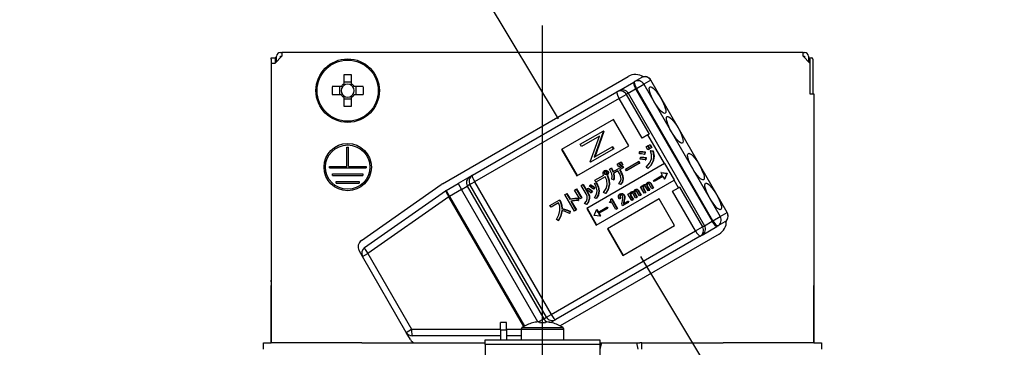
# Model space of a CAD drawing. Units: millimetres. Extents: x -2081 to 8553, y -124 to 5608.
# Drawn here: x 2858 to 2986, y 3310 to 3353 of the extents above; entities that cross this region are included whole.
import ezdxf

# ---------------------------------------------------------------- set-up
doc = ezdxf.new("R2010")
doc.units = ezdxf.units.MM
doc.header["$LTSCALE"] = 5
doc.linetypes.add('DASHDOT', pattern=[50.5, 30, -9, 2.5, -9])
doc.linetypes.add('HIDDEN', pattern=[12.6, 8.4, -4.2])
for name, color, linetype, lineweight in [('寸法', 250, 'Continuous', 9), ('本体', 134, 'Continuous', 9), ('食器', 3, 'Continuous', 9)]:
    doc.layers.add(name, color=color, linetype=linetype, lineweight=lineweight)
doc.styles.get("Standard").update_dxf_attribs({"font": 'txt', "bigfont": 'bigfont'})
doc.styles.add('ＭＳ ゴシック', font='txt')
doc.dimstyles.get("Standard").update_dxf_attribs({"dimtxt": 0.18, "dimasz": 0.18, "dimexe": 0.18, "dimexo": 0.0625, "dimgap": 0.09, "dimtad": 0, "dimtih": 1, "dimtoh": 1, "dimdec": 4, "dimzin": 0, "dimdsep": 46, "dimtxsty": 'Standard', "dimcen": 0.09, "dimadec": 0, "dimazin": 0, "dimtfac": 1, "dimtdec": 4, "dimtofl": 0, "dimtmove": 0, "dimatfit": 3, "dimfxl": 1, "dimtolj": 1, "dimtzin": 0, "dimarcsym": 0})

# ---------------------------------------------------------------- blocks, each defined once
blk = doc.blocks.new('_DOT')
at = {"color": 0}
blk.add_line((-0.5, 0), (-1, 0), dxfattribs=at)
at = {"color": 0, "const_width": 0.5}
blk.add_lwpolyline([(-0.25, 0, 1), (0.25, 0, 1)], format="xyb", close=True, dxfattribs=at)
blk = doc.blocks.new('Dim24')
at = {"layer": '寸法', "color": 250, "linetype": 'Continuous', "lineweight": 30}
for p, q in [((2651.02, 3320.78), (2651.02, 3725.19)), ((3201.02, 3302.78), (3201.02, 3725.19)), ((2651.02, 3705.19), (3201.02, 3705.19))]:
    blk.add_line(p, q, dxfattribs=at)
at = {"layer": '寸法', "color": 250, "linetype": 'Continuous', "lineweight": 30, "xscale": 12, "yscale": 12, "zscale": 12}
for p, rotation in [((2651.02, 3705.19), 179.9999999999998), ((3201.02, 3705.19), 359.9999999999997)]:
    blk.add_blockref('_DOT', p, dxfattribs=dict(at, rotation=rotation))
at = {"layer": '寸法', "color": 250, "linetype": 'Continuous', "lineweight": 9, "insert": (2926.02, 3705.19), "char_height": 70, "width": 900, "attachment_point": 8, "style": 'ＭＳ ゴシック'}
blk.add_mtext('550', dxfattribs=at)
blk = doc.blocks.new('Dim50')
at = {"layer": '本体', "color": 134, "linetype": 'Continuous', "lineweight": 30}
for p, q in [((2636.02, 3320.78), (2636.02, 3489.59)), ((2926.02, 3371.98), (2926.02, 3489.59)), ((2926.02, 3469.59), (2636.02, 3469.59))]:
    blk.add_line(p, q, dxfattribs=at)
at = {"layer": '本体', "color": 134, "linetype": 'Continuous', "lineweight": 30, "xscale": 12, "yscale": 12, "zscale": 12}
for p, rotation in [((2636.02, 3469.59), 179.9999999999998), ((2926.02, 3469.59), 359.9999999999997)]:
    blk.add_blockref('_DOT', p, dxfattribs=dict(at, rotation=rotation))
at = {"layer": '本体', "color": 134, "linetype": 'Continuous', "lineweight": 9, "insert": (2781.02, 3469.59), "char_height": 70, "width": 900, "attachment_point": 8, "style": 'ＭＳ ゴシック'}
blk.add_mtext('290', dxfattribs=at)
blk = doc.blocks.new('*G78')
at = {"layer": '本体', "color": 134, "linetype": 'Continuous', "lineweight": 30}
for p, q in [((2891.72, 3348.48), (2891.92, 3348.48)), ((2891.92, 3348.48), (2891.92, 3347.98)), ((2960.12, 3348.48), (2891.92, 3348.48)), ((2960.12, 3347.98), (2960.12, 3348.48)), ((2960.12, 3348.48), (2960.32, 3348.48)), ((2890.52, 3347.78), (2891.02, 3347.78)), ((2890.52, 3347.58), (2890.52, 3347.78)), ((2890.52, 3347.58), (2890.52, 3318.68)), ((2890.52, 3347.08), (2891.02, 3347.08)), ((2890.52, 3347.08), (2890.52, 3310.48)), ((2891.92, 3347.98), (2891.02, 3347.08)), ((2891.02, 3347.78), (2891.02, 3347.58)), ((2891.22, 3347.78), (2891.02, 3347.78)), ((2891.02, 3347.58), (2891.02, 3347.08)), ((2891.22, 3347.28), (2891.22, 3347.98)), ((2891.72, 3347.98), (2891.92, 3347.98)), ((2891.72, 3347.78), (2891.72, 3347.98)), ((2960.12, 3347.98), (2961.02, 3347.08)), ((2960.12, 3347.98), (2960.32, 3347.98)), ((2960.32, 3347.98), (2960.32, 3347.78)), ((2960.82, 3347.98), (2960.82, 3347.28)), ((2960.82, 3347.78), (2960.89, 3347.78)), ((2960.89, 3347.78), (2961.26, 3347.78)), ((2961.02, 3347.58), (2961.02, 3343.08)), ((2961.02, 3347.08), (2961.02, 3343.08)), ((2961.4, 3347.58), (2961.4, 3343.08)), ((2900.01, 3345.53), (2900.01, 3344.34)), ((2901.04, 3344.57), (2900.01, 3344.57)), ((2901.04, 3344.34), (2901.04, 3345.53)), ((2912.91, 3331.29), (2937.24, 3345.34)), ((2936.01, 3343.47), (2937.96, 3344.6)), ((2937.96, 3344.6), (2938.08, 3344.67)), ((2938.08, 3344.67), (2938.98, 3345.19)), ((2940.19, 3344.85), (2939.28, 3344.32)), ((2940.19, 3344.85), (2940.21, 3344.86)), ((2950.19, 3327.53), (2940.19, 3344.85)), ((2950.21, 3327.54), (2940.21, 3344.86)), ((2899.67, 3344), (2898.48, 3344)), ((2899.43, 3344), (2899.43, 3342.97)), ((2902.56, 3344), (2901.37, 3344)), ((2901.61, 3342.97), (2901.61, 3344)), ((2916.85, 3332.41), (2935.76, 3343.33)), ((2935.76, 3343.33), (2936.01, 3343.47)), ((2937.24, 3343.14), (2938.21, 3343.71)), ((2938.33, 3343.77), (2938.21, 3343.71)), ((2938.21, 3343.71), (2948.21, 3326.39)), ((2938.33, 3343.77), (2939.28, 3344.32)), ((2948.33, 3326.45), (2938.33, 3343.77)), ((2939.28, 3344.32), (2949.28, 3327)), ((2898.48, 3342.97), (2899.67, 3342.97)), ((2900.01, 3342.63), (2900.01, 3341.44)), ((2900.01, 3342.4), (2901.04, 3342.4)), ((2901.04, 3341.44), (2901.04, 3342.63)), ((2901.37, 3342.97), (2902.56, 3342.97)), ((2936.05, 3342.46), (2917.14, 3331.54)), ((2936.05, 3342.46), (2936.97, 3342.99)), ((2939.05, 3337.26), (2936.05, 3342.46)), ((2937.24, 3343.14), (2936.97, 3342.99)), ((2936.97, 3342.99), (2939.97, 3337.79)), ((2937.24, 3343.14), (2947.24, 3325.82)), ((2961.02, 3343.08), (2961.52, 3343.08)), ((2961.52, 3343.08), (2961.52, 3310.48)), ((2935.31, 3339.72), (2928.52, 3335.8)), ((2937.31, 3336.26), (2935.31, 3339.72)), ((2930.97, 3336.46), (2933.94, 3338.18)), ((2933.98, 3338.11), (2932.8, 3334.77)), ((2934.03, 3338.14), (2932.85, 3334.8)), ((2933.99, 3338.2), (2933.94, 3338.18)), ((2933.94, 3338.18), (2933.98, 3338.11)), ((2934.03, 3338.14), (2933.98, 3338.11)), ((2933.99, 3338.2), (2934.03, 3338.14)), ((2933.47, 3337.54), (2931.13, 3336.19)), ((2932.28, 3334.19), (2933.47, 3337.54)), ((2939.82, 3337.7), (2939.05, 3337.26)), ((2939.97, 3337.79), (2939.82, 3337.7)), ((2941.99, 3333.94), (2939.82, 3337.7)), ((2900.42, 3336.08), (2900.62, 3336.08)), ((2900.42, 3333.58), (2900.42, 3336.08)), ((2900.62, 3333.58), (2900.62, 3336.08)), ((2928.52, 3335.8), (2930.52, 3332.34)), ((2928.57, 3335.83), (2930.57, 3332.37)), ((2930.52, 3332.34), (2937.31, 3336.26)), ((2931.13, 3336.19), (2930.97, 3336.46)), ((2935.29, 3335.84), (2932.32, 3334.13)), ((2932.8, 3334.77), (2935.13, 3336.12)), ((2935.18, 3336.15), (2935.13, 3336.12)), ((2935.13, 3336.12), (2935.29, 3335.84)), ((2935.18, 3336.15), (2935.34, 3335.87)), ((2935.34, 3335.87), (2935.29, 3335.84)), ((2938.7, 3335.21), (2938.73, 3335.47)), ((2938.73, 3335.47), (2938.78, 3335.5)), ((2939.43, 3335.43), (2939.48, 3335.46)), ((2939.48, 3335.46), (2939.43, 3335.18)), ((2939.6, 3336.14), (2939.78, 3336.25)), ((2939.82, 3335.75), (2939.6, 3336.14)), ((2939.78, 3336.25), (2939.83, 3336.28)), ((2939.78, 3336.25), (2940.01, 3335.86)), ((2940.01, 3335.86), (2939.82, 3335.75)), ((2939.83, 3336.28), (2940.06, 3335.89)), ((2939.86, 3336.3), (2940.05, 3336.4)), ((2940.09, 3335.91), (2939.86, 3336.3)), ((2940.01, 3335.86), (2940.06, 3335.89)), ((2940.05, 3336.4), (2940.1, 3336.43)), ((2940.05, 3336.4), (2940.27, 3336.01)), ((2940.27, 3336.01), (2940.09, 3335.91)), ((2940.1, 3336.43), (2940.32, 3336.04)), ((2940.15, 3335.61), (2940.2, 3335.64)), ((2940.15, 3335.61), (2940.45, 3335.57)), ((2940.2, 3335.64), (2940.5, 3335.6)), ((2940.27, 3336.01), (2940.32, 3336.04)), ((2940.45, 3335.57), (2940.5, 3335.6)), ((2961.52, 3335.48), (2961.52, 3335.48)), ((2961.52, 3335.48), (2961.52, 3335.28)), ((2932.32, 3334.13), (2932.28, 3334.19)), ((2936.26, 3334.14), (2936.31, 3334.17)), ((2936.31, 3334.17), (2936.53, 3333.79)), ((2936.88, 3333.23), (2938.59, 3334.21)), ((2938.59, 3334.21), (2938.65, 3334.24)), ((2938.59, 3334.21), (2938.73, 3333.98)), ((2938.65, 3334.24), (2938.78, 3334.01)), ((2938.8, 3334.5), (2938.83, 3334.74)), ((2938.83, 3334.74), (2938.88, 3334.77)), ((2939.43, 3335.43), (2939.38, 3335.15)), ((2939.38, 3335.15), (2939.43, 3335.18)), ((2939.52, 3334.71), (2939.48, 3334.42)), ((2939.48, 3334.42), (2939.53, 3334.45)), ((2939.52, 3334.71), (2939.57, 3334.74)), ((2939.57, 3334.74), (2939.53, 3334.45)), ((2940.5, 3334.35), (2940.55, 3334.38)), ((2961.52, 3335.28), (2961.52, 3318.68)), ((2961.52, 3335.28), (2961.52, 3335.28)), ((2898.12, 3333.58), (2900.42, 3333.58)), ((2898.12, 3333.38), (2898.12, 3333.58)), ((2898.12, 3333.38), (2902.92, 3333.38)), ((2900.62, 3333.58), (2902.92, 3333.58)), ((2902.92, 3333.58), (2902.92, 3333.38)), ((2941.99, 3333.94), (2931.81, 3328.06)), ((2934.1, 3333), (2934.15, 3333.02)), ((2934.36, 3333.01), (2934.41, 3333.04)), ((2934.52, 3332.89), (2934.57, 3332.92)), ((2934.78, 3333.21), (2934.99, 3333.34)), ((2934.99, 3333.34), (2935.05, 3333.37)), ((2935.23, 3332.87), (2936.45, 3333.58)), ((2935.87, 3332.99), (2935.3, 3332.66)), ((2935.81, 3333.88), (2936, 3333.99)), ((2936.03, 3333.5), (2935.81, 3333.88)), ((2936.08, 3332.64), (2935.87, 3332.99)), ((2936, 3333.99), (2936.05, 3334.02)), ((2936, 3333.99), (2936.22, 3333.6)), ((2936.22, 3333.6), (2936.03, 3333.5)), ((2936.05, 3334.02), (2936.27, 3333.63)), ((2936.08, 3334.03), (2936.26, 3334.14)), ((2936.3, 3333.65), (2936.08, 3334.03)), ((2936.56, 3333.39), (2936.08, 3333.11)), ((2936.08, 3333.11), (2936.28, 3332.76)), ((2936.13, 3333.14), (2936.34, 3332.79)), ((2936.22, 3333.6), (2936.27, 3333.63)), ((2936.26, 3334.14), (2936.48, 3333.76)), ((2936.48, 3333.76), (2936.3, 3333.65)), ((2936.45, 3333.58), (2936.51, 3333.61)), ((2936.45, 3333.58), (2936.56, 3333.39)), ((2936.48, 3333.76), (2936.53, 3333.79)), ((2936.51, 3333.61), (2936.62, 3333.42)), ((2936.56, 3333.39), (2936.62, 3333.42)), ((2937.02, 3332.99), (2936.88, 3333.23)), ((2938.73, 3333.98), (2937.02, 3332.99)), ((2938.73, 3333.98), (2938.78, 3334.01)), ((2939.79, 3333.3), (2939.6, 3333.48)), ((2939.79, 3333.3), (2939.85, 3333.33)), ((2942.04, 3333.97), (2941.99, 3333.94)), ((2943.29, 3331.8), (2942.04, 3333.97)), ((2898.52, 3332.58), (2902.52, 3332.58)), ((2898.52, 3332.38), (2898.52, 3332.58)), ((2898.52, 3332.38), (2902.52, 3332.38)), ((2902.52, 3332.58), (2902.52, 3332.38)), ((2916.49, 3332.2), (2914.96, 3331.32)), ((2916.49, 3332.2), (2916.85, 3332.41)), ((2932.88, 3331.76), (2934.06, 3332.44)), ((2933.02, 3331.52), (2932.88, 3331.76)), ((2934.24, 3332.23), (2933.02, 3331.52)), ((2933.06, 3325.89), (2943.24, 3331.77)), ((2934.1, 3332.76), (2934.15, 3332.79)), ((2934.13, 3332.61), (2934.18, 3332.64)), ((2934.22, 3332.55), (2934.28, 3332.58)), ((2934.44, 3332.43), (2934.49, 3332.46)), ((2934.44, 3332.43), (2934.47, 3332.38)), ((2934.47, 3332.38), (2934.52, 3332.41)), ((2934.49, 3332.46), (2934.52, 3332.41)), ((2934.58, 3332.62), (2934.63, 3332.65)), ((2935.33, 3331.83), (2935.09, 3331.91)), ((2935.33, 3331.83), (2935.38, 3331.86)), ((2936.28, 3332.76), (2936.34, 3332.79)), ((2936.54, 3331.92), (2936.59, 3331.95)), ((2940.54, 3331.75), (2941.7, 3332.41)), ((2940.63, 3331.6), (2940.54, 3331.75)), ((2941.78, 3332.27), (2940.63, 3331.6)), ((2941.55, 3332.79), (2941.49, 3332.76)), ((2941.49, 3332.76), (2942.28, 3332.66)), ((2941.49, 3332.76), (2941.7, 3332.41)), ((2941.55, 3332.79), (2942.33, 3332.69)), ((2941.78, 3332.27), (2941.98, 3331.92)), ((2942.28, 3332.65), (2941.98, 3331.92)), ((2942.03, 3331.95), (2941.98, 3331.92)), ((2942.34, 3332.68), (2942.03, 3331.95)), ((2942.28, 3332.66), (2942.33, 3332.69)), ((2942.28, 3332.65), (2942.34, 3332.68)), ((2942.28, 3332.66), (2942.28, 3332.65)), ((2942.33, 3332.69), (2942.34, 3332.68)), ((2943.29, 3331.8), (2943.24, 3331.77)), ((2943.82, 3330.77), (2943.24, 3331.77)), ((2899.02, 3331.58), (2902.02, 3331.58)), ((2899.02, 3331.38), (2899.02, 3331.58)), ((2899.02, 3331.38), (2902.02, 3331.38)), ((2902.02, 3331.58), (2902.02, 3331.38)), ((2902.31, 3323.88), (2912.77, 3331.2)), ((2902.73, 3322.95), (2913.34, 3330.38)), ((2913.41, 3330.42), (2914.96, 3331.32)), ((2913.41, 3330.42), (2913.86, 3329.64)), ((2915.41, 3330.54), (2913.86, 3329.64)), ((2914.96, 3331.32), (2915.41, 3330.54)), ((2915.41, 3330.54), (2916.18, 3330.98)), ((2925.4, 3313.23), (2915.41, 3330.54)), ((2916.53, 3331.19), (2916.18, 3330.98)), ((2916.18, 3330.98), (2926.18, 3313.66)), ((2916.53, 3331.19), (2917.14, 3331.54)), ((2926.53, 3313.87), (2916.53, 3331.19)), ((2917.14, 3331.54), (2927.14, 3314.22)), ((2930.23, 3330.47), (2930.44, 3330.59)), ((2930.9, 3329.32), (2930.23, 3330.47)), ((2930.44, 3330.59), (2930.49, 3330.62)), ((2930.44, 3330.59), (2931.11, 3329.44)), ((2930.49, 3330.62), (2931.16, 3329.47)), ((2931.1, 3331.08), (2931.31, 3331.2)), ((2931.74, 3329.97), (2931.1, 3331.08)), ((2931.31, 3331.2), (2931.36, 3331.23)), ((2931.31, 3331.2), (2931.95, 3330.09)), ((2931.36, 3331.23), (2932, 3330.12)), ((2931.84, 3330.5), (2931.97, 3330.69)), ((2931.97, 3330.69), (2932.03, 3330.72)), ((2932.16, 3330.97), (2932.28, 3331.15)), ((2932.28, 3331.15), (2932.34, 3331.18)), ((2932.5, 3330.32), (2932.36, 3330.12)), ((2932.55, 3330.35), (2932.42, 3330.15)), ((2932.5, 3330.32), (2932.55, 3330.35)), ((2932.81, 3330.8), (2932.68, 3330.6)), ((2932.68, 3330.6), (2932.73, 3330.63)), ((2932.87, 3330.83), (2932.73, 3330.63)), ((2932.81, 3330.8), (2932.87, 3330.83)), ((2932.84, 3331.34), (2933.04, 3331.42)), ((2932.84, 3331.34), (2932.9, 3331.37)), ((2932.9, 3331.37), (2933.09, 3331.45)), ((2933.04, 3331.42), (2933.09, 3331.45)), ((2933.39, 3330.34), (2933.44, 3330.37)), ((2934.74, 3331.18), (2934.79, 3331.21)), ((2936.24, 3331.2), (2936, 3331.28)), ((2936.24, 3331.2), (2936.29, 3331.23)), ((2938.12, 3330.51), (2938.17, 3330.54)), ((2938.34, 3330.55), (2938.4, 3330.58)), ((2938.72, 3329.71), (2938.37, 3330.3)), ((2938.51, 3330.42), (2938.56, 3330.45)), ((2938.51, 3330.42), (2938.87, 3329.8)), ((2938.56, 3330.45), (2938.93, 3329.83)), ((2938.84, 3330.91), (2939, 3331)), ((2939.33, 3330.06), (2938.84, 3330.91)), ((2939, 3331), (2939.05, 3331.03)), ((2939, 3331), (2939.07, 3330.87)), ((2939.05, 3331.03), (2939.1, 3330.95)), ((2939.18, 3330.85), (2939.23, 3330.88)), ((2939.18, 3330.68), (2939.23, 3330.71)), ((2939.18, 3330.68), (2939.49, 3330.15)), ((2939.21, 3331.14), (2939.26, 3331.17)), ((2939.23, 3330.71), (2939.54, 3330.18)), ((2939.47, 3331.19), (2939.52, 3331.22)), ((2939.84, 3330.36), (2939.5, 3330.94)), ((2939.68, 3331.13), (2939.73, 3331.16)), ((2939.69, 3330.98), (2939.74, 3331.01)), ((2939.69, 3330.98), (2940, 3330.45)), ((2939.74, 3331.01), (2940.05, 3330.48)), ((2939.75, 3331.45), (2939.8, 3331.48)), ((2940, 3330.45), (2939.84, 3330.36)), ((2939.97, 3331.49), (2940.03, 3331.52)), ((2940.35, 3330.65), (2940, 3331.24)), ((2940, 3330.45), (2940.05, 3330.48)), ((2940.14, 3331.37), (2940.2, 3331.4)), ((2940.14, 3331.37), (2940.5, 3330.74)), ((2940.2, 3331.4), (2940.56, 3330.77)), ((2940.5, 3330.74), (2940.35, 3330.65)), ((2940.5, 3330.74), (2940.56, 3330.77)), ((2943.05, 3330.33), (2943.82, 3330.77)), ((2946.05, 3325.14), (2943.05, 3330.33)), ((2943.97, 3330.86), (2943.82, 3330.77)), ((2943.97, 3330.86), (2946.97, 3325.67)), ((2913.77, 3329.59), (2903.16, 3322.17)), ((2913.77, 3329.59), (2913.86, 3329.64)), ((2923.56, 3312.64), (2913.77, 3329.59)), ((2913.86, 3329.64), (2923.65, 3312.69)), ((2927, 3328.46), (2928.21, 3329.16)), ((2928.21, 3329.16), (2928.27, 3329.19)), ((2928.21, 3329.16), (2928.32, 3328.98)), ((2928.27, 3329.19), (2928.37, 3329.01)), ((2928.95, 3329.88), (2929.16, 3330)), ((2930.19, 3327.73), (2928.95, 3329.88)), ((2929.16, 3330), (2929.21, 3330.03)), ((2929.16, 3330), (2929.58, 3329.28)), ((2929.21, 3330.03), (2929.63, 3329.31)), ((2929.58, 3329.28), (2929.63, 3329.31)), ((2929.72, 3329.04), (2930.4, 3327.85)), ((2929.78, 3329.04), (2930.45, 3327.88)), ((2930.68, 3329.39), (2930.73, 3329.42)), ((2930.68, 3329.39), (2930.68, 3329.1)), ((2930.68, 3329.1), (2930.73, 3329.13)), ((2930.73, 3329.42), (2930.73, 3329.13)), ((2931.11, 3329.44), (2930.9, 3329.32)), ((2931.11, 3329.44), (2931.16, 3329.47)), ((2931.95, 3330.09), (2932, 3330.12)), ((2932.13, 3329.35), (2932.18, 3329.38)), ((2932.36, 3330.12), (2932.42, 3330.15)), ((2933.05, 3329.37), (2932.82, 3329.46)), ((2933.05, 3329.37), (2933.1, 3329.4)), ((2934.27, 3330.03), (2934.01, 3330.15)), ((2934.27, 3330.03), (2934.32, 3330.06)), ((2941.31, 3329.33), (2934.52, 3325.41)), ((2934.96, 3329.28), (2935.04, 3329.33)), ((2935.04, 3329.33), (2935.1, 3329.36)), ((2935.04, 3329.33), (2935.8, 3328.03)), ((2935.1, 3329.36), (2935.85, 3328.06)), ((2936.21, 3329.39), (2936.04, 3329.3)), ((2936.12, 3329.95), (2936.18, 3329.98)), ((2936.14, 3329.7), (2936.19, 3329.73)), ((2936.21, 3329.39), (2936.26, 3329.42)), ((2936.44, 3330), (2936.49, 3330.03)), ((2936.68, 3329.06), (2936.64, 3328.86)), ((2936.67, 3329.81), (2936.73, 3329.84)), ((2936.68, 3329.06), (2936.73, 3329.09)), ((2936.73, 3329.09), (2936.69, 3328.89)), ((2936.75, 3329.43), (2936.8, 3329.46)), ((2937.17, 3329.01), (2937.22, 3329.04)), ((2937.21, 3329.96), (2937.37, 3330.05)), ((2937.7, 3329.12), (2937.21, 3329.96)), ((2937.22, 3329.04), (2937.3, 3328.89)), ((2937.37, 3330.05), (2937.42, 3330.08)), ((2937.37, 3330.05), (2937.44, 3329.93)), ((2937.42, 3330.08), (2937.46, 3330.01)), ((2937.54, 3329.9), (2937.6, 3329.93)), ((2937.55, 3329.74), (2937.6, 3329.77)), ((2937.55, 3329.74), (2937.86, 3329.21)), ((2937.58, 3330.2), (2937.63, 3330.23)), ((2937.6, 3329.77), (2937.91, 3329.24)), ((2937.86, 3329.21), (2937.7, 3329.12)), ((2937.84, 3330.25), (2937.89, 3330.28)), ((2937.86, 3329.21), (2937.91, 3329.24)), ((2938.21, 3329.41), (2937.87, 3330)), ((2938.05, 3330.19), (2938.1, 3330.22)), ((2938.06, 3330.04), (2938.11, 3330.07)), ((2938.06, 3330.04), (2938.36, 3329.51)), ((2938.11, 3330.07), (2938.42, 3329.54)), ((2938.36, 3329.51), (2938.21, 3329.41)), ((2938.36, 3329.51), (2938.42, 3329.54)), ((2938.87, 3329.8), (2938.72, 3329.71)), ((2938.87, 3329.8), (2938.93, 3329.83)), ((2939.49, 3330.15), (2939.33, 3330.06)), ((2939.49, 3330.15), (2939.54, 3330.18)), ((2943.31, 3325.86), (2941.31, 3329.33)), ((2927.14, 3328.22), (2927, 3328.46)), ((2928.13, 3328.79), (2927.14, 3328.22)), ((2928.32, 3328.98), (2928.37, 3329.01)), ((2928.56, 3328.03), (2928.61, 3328.06)), ((2929.65, 3327.72), (2929.6, 3327.44)), ((2929.6, 3327.69), (2929.65, 3327.72)), ((2930.4, 3327.85), (2930.19, 3327.73)), ((2930.4, 3327.85), (2930.45, 3327.88)), ((2931.78, 3328.61), (2931.53, 3328.72)), ((2931.78, 3328.61), (2931.83, 3328.64)), ((2931.81, 3328.06), (2933.06, 3325.89)), ((2931.86, 3328.09), (2933.11, 3325.92)), ((2932.77, 3327.17), (2933.08, 3327.9)), ((2933.13, 3327.93), (2933.08, 3327.9)), ((2933.08, 3327.9), (2933.28, 3327.55)), ((2933.13, 3327.93), (2933.33, 3327.58)), ((2933.28, 3327.55), (2934.43, 3328.22)), ((2934.51, 3328.07), (2933.36, 3327.41)), ((2934.43, 3328.22), (2934.48, 3328.25)), ((2934.43, 3328.22), (2934.51, 3328.07)), ((2934.48, 3328.25), (2934.56, 3328.1)), ((2934.51, 3328.07), (2934.56, 3328.1)), ((2934.77, 3328.9), (2934.84, 3328.94)), ((2934.83, 3328.81), (2934.77, 3328.9)), ((2935.04, 3328.93), (2934.83, 3328.81)), ((2935.62, 3327.93), (2935.04, 3328.93)), ((2935.8, 3328.03), (2935.62, 3327.93)), ((2935.8, 3328.03), (2935.85, 3328.06)), ((2936.5, 3328.43), (2936.43, 3328.56)), ((2937.25, 3328.86), (2936.5, 3328.43)), ((2936.62, 3328.69), (2937.17, 3329.01)), ((2936.64, 3328.86), (2936.69, 3328.89)), ((2937.17, 3329.01), (2937.25, 3328.86)), ((2937.25, 3328.86), (2937.3, 3328.89)), ((2928.09, 3326.49), (2927.85, 3326.62)), ((2928.09, 3326.49), (2928.14, 3326.52)), ((2929.6, 3327.69), (2929.55, 3327.41)), ((2929.55, 3327.41), (2929.6, 3327.44)), ((2932.78, 3327.16), (2932.77, 3327.17)), ((2933.56, 3327.06), (2932.78, 3327.16)), ((2933.36, 3327.41), (2933.56, 3327.06)), ((2933.41, 3327.44), (2933.61, 3327.09)), ((2933.61, 3327.09), (2933.56, 3327.06)), ((2948.21, 3326.39), (2948.33, 3326.45)), ((2948.33, 3326.45), (2949.28, 3327)), ((2949.28, 3327), (2950.19, 3327.53)), ((2950.19, 3327.53), (2950.21, 3327.54)), ((2934.52, 3325.41), (2936.52, 3321.94)), ((2934.57, 3325.44), (2936.57, 3321.97)), ((2936.52, 3321.94), (2943.31, 3325.86)), ((2946.05, 3325.14), (2946.97, 3325.67)), ((2946.91, 3324.59), (2948.86, 3325.72)), ((2946.97, 3325.67), (2947.24, 3325.82)), ((2947.24, 3325.82), (2948.21, 3326.39)), ((2948.98, 3325.79), (2948.86, 3325.72)), ((2949.88, 3326.31), (2948.98, 3325.79)), ((2927.14, 3314.22), (2946.05, 3325.14)), ((2946.66, 3324.45), (2927.75, 3313.53)), ((2949.14, 3324.73), (2928.34, 3312.72)), ((2946.91, 3324.59), (2946.66, 3324.45)), ((2902.47, 3321.77), (2902.01, 3322.56)), ((2902.47, 3321.77), (2903.16, 3322.17)), ((2908.18, 3311.87), (2902.47, 3321.77)), ((2903.16, 3322.17), (2908.87, 3312.27)), ((2890.52, 3318.48), (2890.52, 3318.68)), ((2890.52, 3318.68), (2890.52, 3318.68)), ((2890.52, 3318.48), (2890.52, 3318.48)), ((2890.52, 3318.48), (2890.52, 3317.98)), ((2890.52, 3316.48), (2890.52, 3317.98)), ((2890.52, 3317.98), (2890.52, 3317.98)), ((2961.52, 3318.68), (2961.52, 3318.48)), ((2961.52, 3318.68), (2961.52, 3318.68)), ((2961.52, 3318.48), (2961.52, 3318.48)), ((2961.52, 3318.48), (2961.52, 3317.98)), ((2961.52, 3316.48), (2961.52, 3317.98)), ((2961.52, 3317.98), (2961.52, 3317.98)), ((2890.52, 3316.48), (2890.52, 3316.48)), ((2890.52, 3310.48), (2890.52, 3316.48)), ((2961.52, 3316.48), (2961.52, 3316.48)), ((2961.52, 3310.48), (2961.52, 3316.48)), ((2925.44, 3313.24), (2926.18, 3313.66)), ((2926.18, 3313.66), (2926.53, 3313.87)), ((2926.53, 3313.87), (2927.14, 3314.22)), ((2908.18, 3311.87), (2908.87, 3312.27)), ((2908.87, 3312.27), (2920.52, 3312.27)), ((2921.32, 3313.18), (2920.52, 3313.18)), ((2920.52, 3312.18), (2920.52, 3313.18)), ((2921.32, 3312.18), (2921.32, 3313.18)), ((2921.32, 3312.27), (2923.22, 3312.27)), ((2923.22, 3312.28), (2923.22, 3310.88)), ((2923.22, 3312.28), (2928.82, 3312.28)), ((2923.35, 3312.51), (2928.7, 3312.51)), ((2924.71, 3313.1), (2924.71, 3313.11)), ((2925.46, 3313.24), (2925.65, 3313.24)), ((2925.65, 3313.24), (2925.65, 3313.1)), ((2926.39, 3313.1), (2926.39, 3313.24)), ((2926.39, 3313.24), (2926.59, 3313.24)), ((2927.09, 3313.15), (2927.39, 3313.33)), ((2927.33, 3313.1), (2927.33, 3313.11)), ((2927.75, 3313.53), (2927.39, 3313.33)), ((2928.82, 3310.88), (2928.82, 3312.28)), ((2908.73, 3310.92), (2908.18, 3311.87)), ((2920.52, 3311.42), (2908.96, 3311.42)), ((2920.52, 3312.18), (2920.52, 3310.88)), ((2920.52, 3312.18), (2921.32, 3312.18)), ((2921.32, 3312.18), (2921.32, 3310.88)), ((2923.22, 3311.42), (2921.32, 3311.42)), ((2889.52, 3309.68), (2889.52, 3310.48)), ((2889.52, 3310.48), (2890.52, 3310.48)), ((2902.38, 3310.48), (2890.52, 3310.48)), ((2902.38, 3310.48), (2918.52, 3310.48)), ((2918.52, 3310.88), (2933.52, 3310.88)), ((2918.52, 3310.29), (2918.52, 3310.88)), ((2933.52, 3310.29), (2918.52, 3310.29)), ((2918.52, 3310.29), (2918.52, 3304.94)), ((2933.52, 3310.88), (2933.52, 3310.29)), ((2933.74, 3310.48), (2933.52, 3309.68)), ((2933.52, 3310.48), (2933.74, 3310.48)), ((2933.52, 3310.29), (2933.52, 3304.94)), ((2933.74, 3310.48), (2938.31, 3310.48)), ((2938.31, 3310.48), (2938.52, 3309.68)), ((2938.31, 3310.48), (2938.75, 3310.48)), ((2939.02, 3310.48), (2938.75, 3310.48)), ((2939.02, 3309.68), (2939.02, 3310.48)), ((2939.02, 3310.48), (2939.3, 3310.48)), ((2939.3, 3310.48), (2949.67, 3310.48)), ((2961.52, 3310.48), (2949.67, 3310.48)), ((2961.52, 3310.48), (2962.52, 3310.48)), ((2962.52, 3310.48), (2962.52, 3309.68))]:
    blk.add_line(p, q, dxfattribs=at)
for points in [[(2938.73, 3335.47), (2939.12, 3335.48), (2939.43, 3335.43)], [(2938.78, 3335.5), (2939.17, 3335.5), (2939.48, 3335.46)], [(2940.27, 3334.55), (2940.27, 3335.15), (2940.15, 3335.61)], [(2940.45, 3335.57), (2940.57, 3334.89), (2940.5, 3334.35)], [(2940.5, 3335.6), (2940.62, 3334.92), (2940.55, 3334.38)], [(2939.38, 3335.15), (2939, 3335.21), (2938.7, 3335.21)], [(2939.48, 3334.42), (2939.1, 3334.48), (2938.8, 3334.5)], [(2938.83, 3334.74), (2939.22, 3334.74), (2939.52, 3334.71)], [(2938.88, 3334.77), (2939.27, 3334.77), (2939.57, 3334.74)], [(2939.6, 3333.48), (2940.06, 3334.03), (2940.27, 3334.55)], [(2940.5, 3334.35), (2940.18, 3333.71), (2939.79, 3333.3)], [(2940.55, 3334.38), (2940.23, 3333.74), (2939.85, 3333.33)], [(2933.94, 3332.79), (2934.01, 3332.92), (2934.1, 3333)], [(2934.1, 3333), (2934.24, 3333.03), (2934.36, 3333.01)], [(2934.15, 3333.02), (2934.29, 3333.06), (2934.41, 3333.04)], [(2934.36, 3333.01), (2934.46, 3332.96), (2934.52, 3332.89)], [(2934.41, 3333.04), (2934.51, 3332.99), (2934.57, 3332.92)], [(2934.52, 3332.89), (2934.58, 3332.74), (2934.58, 3332.62)], [(2934.57, 3332.92), (2934.64, 3332.77), (2934.63, 3332.65)], [(2935.08, 3332.58), (2934.93, 3332.95), (2934.78, 3333.21)], [(2934.99, 3333.34), (2935.13, 3333.08), (2935.23, 3332.87)], [(2935.05, 3333.37), (2935.18, 3333.11), (2935.28, 3332.9)], [(2933.98, 3332.54), (2933.94, 3332.67), (2933.94, 3332.79)], [(2934.06, 3332.44), (2934.01, 3332.49), (2933.98, 3332.54)], [(2934.18, 3332.85), (2934.13, 3332.81), (2934.1, 3332.76)], [(2934.1, 3332.76), (2934.1, 3332.67), (2934.13, 3332.61)], [(2934.13, 3332.61), (2934.18, 3332.57), (2934.22, 3332.55)], [(2934.2, 3332.86), (2934.18, 3332.84), (2934.15, 3332.79)], [(2934.15, 3332.79), (2934.15, 3332.7), (2934.18, 3332.64)], [(2934.3, 3332.86), (2934.23, 3332.87), (2934.18, 3332.85)], [(2934.18, 3332.64), (2934.23, 3332.6), (2934.28, 3332.58)], [(2934.22, 3332.55), (2934.29, 3332.54), (2934.35, 3332.56)], [(2934.48, 3331.15), (2934.44, 3331.77), (2934.24, 3332.23)], [(2934.28, 3332.58), (2934.35, 3332.57), (2934.37, 3332.58)], [(2934.4, 3332.78), (2934.35, 3332.84), (2934.3, 3332.86)], [(2934.35, 3332.56), (2934.4, 3332.61), (2934.42, 3332.66)], [(2934.42, 3332.66), (2934.42, 3332.73), (2934.4, 3332.78)], [(2934.58, 3332.62), (2934.52, 3332.5), (2934.44, 3332.43)], [(2934.47, 3332.38), (2934.71, 3331.73), (2934.74, 3331.18)], [(2934.63, 3332.65), (2934.57, 3332.53), (2934.49, 3332.46)], [(2934.52, 3332.41), (2934.76, 3331.76), (2934.79, 3331.21)], [(2935.09, 3331.91), (2935.13, 3332.29), (2935.08, 3332.58)], [(2935.3, 3332.66), (2935.37, 3332.2), (2935.33, 3331.83)], [(2935.35, 3332.69), (2935.42, 3332.23), (2935.38, 3331.86)], [(2936, 3331.28), (2936.22, 3331.62), (2936.31, 3331.92)], [(2936.31, 3331.92), (2936.23, 3332.34), (2936.08, 3332.64)], [(2936.54, 3331.92), (2936.43, 3331.49), (2936.24, 3331.2)], [(2936.28, 3332.76), (2936.49, 3332.3), (2936.54, 3331.92)], [(2936.59, 3331.95), (2936.48, 3331.52), (2936.29, 3331.23)], [(2936.34, 3332.79), (2936.54, 3332.33), (2936.59, 3331.95)], [(2932.36, 3330.12), (2932.08, 3330.34), (2931.84, 3330.5)], [(2931.97, 3330.69), (2932.27, 3330.49), (2932.5, 3330.32)], [(2932.03, 3330.72), (2932.33, 3330.52), (2932.55, 3330.35)], [(2932.68, 3330.6), (2932.4, 3330.82), (2932.16, 3330.97)], [(2932.28, 3331.15), (2932.59, 3330.96), (2932.81, 3330.8)], [(2932.34, 3331.18), (2932.64, 3330.99), (2932.87, 3330.83)], [(2932.82, 3329.46), (2933.11, 3329.93), (2933.19, 3330.36)], [(2933.19, 3330.36), (2933.06, 3330.93), (2932.84, 3331.34)], [(2933.04, 3331.42), (2933.3, 3330.84), (2933.39, 3330.34)], [(2933.39, 3330.34), (2933.28, 3329.77), (2933.05, 3329.37)], [(2933.09, 3331.45), (2933.36, 3330.87), (2933.44, 3330.37)], [(2933.44, 3330.37), (2933.33, 3329.8), (2933.1, 3329.4)], [(2934.01, 3330.15), (2934.35, 3330.67), (2934.48, 3331.15)], [(2934.74, 3331.18), (2934.56, 3330.5), (2934.27, 3330.03)], [(2934.79, 3331.21), (2934.61, 3330.53), (2934.32, 3330.06)], [(2937.95, 3330.2), (2938, 3330.4), (2938.12, 3330.51)], [(2938.18, 3330.35), (2938.09, 3330.27), (2938.05, 3330.19)], [(2938.21, 3330.36), (2938.14, 3330.3), (2938.1, 3330.22)], [(2938.12, 3330.51), (2938.24, 3330.55), (2938.34, 3330.55)], [(2938.17, 3330.54), (2938.29, 3330.58), (2938.4, 3330.58)], [(2938.31, 3330.37), (2938.24, 3330.37), (2938.18, 3330.35)], [(2938.37, 3330.3), (2938.34, 3330.34), (2938.31, 3330.37)], [(2938.34, 3330.55), (2938.45, 3330.49), (2938.51, 3330.42)], [(2938.4, 3330.58), (2938.5, 3330.52), (2938.56, 3330.45)], [(2939.07, 3330.87), (2939.12, 3331.04), (2939.21, 3331.14)], [(2939.18, 3330.85), (2939.16, 3330.75), (2939.18, 3330.68)], [(2939.28, 3330.99), (2939.21, 3330.92), (2939.18, 3330.85)], [(2939.21, 3331.14), (2939.35, 3331.19), (2939.47, 3331.19)], [(2939.23, 3330.88), (2939.22, 3330.78), (2939.23, 3330.71)], [(2939.33, 3331.02), (2939.26, 3330.95), (2939.23, 3330.88)], [(2939.26, 3331.17), (2939.4, 3331.22), (2939.52, 3331.22)], [(2939.41, 3331.01), (2939.34, 3331.01), (2939.28, 3330.99)], [(2939.5, 3330.94), (2939.46, 3330.99), (2939.41, 3331.01)], [(2939.47, 3331.19), (2939.53, 3331.16), (2939.58, 3331.14)], [(2939.52, 3331.22), (2939.58, 3331.19), (2939.59, 3331.19)], [(2939.58, 3331.14), (2939.63, 3331.34), (2939.75, 3331.45)], [(2939.68, 3331.13), (2939.67, 3331.04), (2939.69, 3330.98)], [(2939.81, 3331.29), (2939.72, 3331.21), (2939.68, 3331.13)], [(2939.73, 3331.16), (2939.72, 3331.07), (2939.74, 3331.01)], [(2939.84, 3331.3), (2939.77, 3331.24), (2939.73, 3331.16)], [(2939.75, 3331.45), (2939.87, 3331.49), (2939.97, 3331.49)], [(2939.8, 3331.48), (2939.92, 3331.52), (2940.03, 3331.52)], [(2939.94, 3331.31), (2939.87, 3331.31), (2939.81, 3331.29)], [(2940, 3331.24), (2939.97, 3331.29), (2939.94, 3331.31)], [(2939.97, 3331.49), (2940.08, 3331.44), (2940.14, 3331.37)], [(2940.03, 3331.52), (2940.13, 3331.47), (2940.2, 3331.4)], [(2929.58, 3329.28), (2930.19, 3329.37), (2930.68, 3329.39)], [(2929.63, 3329.31), (2930.24, 3329.4), (2930.73, 3329.42)], [(2930.23, 3329.09), (2929.94, 3329.07), (2929.72, 3329.04)], [(2930.68, 3329.1), (2930.43, 3329.1), (2930.23, 3329.09)], [(2931.53, 3328.72), (2931.78, 3329.04), (2931.88, 3329.35)], [(2931.88, 3329.35), (2931.85, 3329.7), (2931.74, 3329.97)], [(2932.13, 3329.35), (2932, 3328.9), (2931.78, 3328.61)], [(2932.18, 3329.38), (2932.05, 3328.93), (2931.83, 3328.64)], [(2931.95, 3330.09), (2932.12, 3329.68), (2932.13, 3329.35)], [(2932, 3330.12), (2932.17, 3329.71), (2932.18, 3329.38)], [(2934.84, 3328.94), (2934.93, 3329.01), (2934.97, 3329.09)], [(2934.97, 3329.09), (2934.98, 3329.2), (2934.96, 3329.28)], [(2935.95, 3329.72), (2936.03, 3329.86), (2936.12, 3329.95)], [(2936.04, 3329.3), (2935.95, 3329.53), (2935.95, 3329.72)], [(2936.12, 3329.95), (2936.3, 3330.01), (2936.44, 3330)], [(2936.14, 3329.7), (2936.13, 3329.61), (2936.15, 3329.52), (2936.21, 3329.39)], [(2936.21, 3329.81), (2936.16, 3329.76), (2936.14, 3329.7)], [(2936.18, 3329.98), (2936.35, 3330.04), (2936.49, 3330.03)], [(2936.19, 3329.73), (2936.18, 3329.64), (2936.2, 3329.55), (2936.26, 3329.42)], [(2936.25, 3329.82), (2936.21, 3329.79), (2936.19, 3329.73)], [(2936.35, 3329.83), (2936.27, 3329.83), (2936.21, 3329.81)], [(2936.5, 3329.71), (2936.43, 3329.79), (2936.35, 3329.83)], [(2936.43, 3328.84), (2936.49, 3329.13), (2936.54, 3329.35)], [(2936.44, 3330), (2936.59, 3329.92), (2936.67, 3329.81)], [(2936.49, 3330.03), (2936.64, 3329.95), (2936.73, 3329.84)], [(2936.54, 3329.35), (2936.55, 3329.56), (2936.5, 3329.71)], [(2936.67, 3329.81), (2936.75, 3329.61), (2936.75, 3329.43)], [(2936.75, 3329.43), (2936.71, 3329.22), (2936.68, 3329.06)], [(2936.73, 3329.84), (2936.8, 3329.64), (2936.8, 3329.46)], [(2936.8, 3329.46), (2936.76, 3329.25), (2936.73, 3329.09)], [(2937.44, 3329.93), (2937.49, 3330.1), (2937.58, 3330.2)], [(2937.54, 3329.9), (2937.53, 3329.81), (2937.55, 3329.74)], [(2937.65, 3330.05), (2937.58, 3329.98), (2937.54, 3329.9)], [(2937.58, 3330.2), (2937.72, 3330.25), (2937.84, 3330.25)], [(2937.6, 3329.93), (2937.58, 3329.84), (2937.6, 3329.77)], [(2937.7, 3330.08), (2937.63, 3330.01), (2937.6, 3329.93)], [(2937.63, 3330.23), (2937.77, 3330.28), (2937.89, 3330.28)], [(2937.78, 3330.07), (2937.71, 3330.07), (2937.65, 3330.05)], [(2937.87, 3330), (2937.83, 3330.05), (2937.78, 3330.07)], [(2937.84, 3330.25), (2937.9, 3330.22), (2937.95, 3330.2)], [(2937.89, 3330.28), (2937.95, 3330.25), (2937.96, 3330.25)], [(2938.05, 3330.19), (2938.04, 3330.1), (2938.06, 3330.04)], [(2938.1, 3330.22), (2938.09, 3330.13), (2938.11, 3330.07)], [(2927.85, 3326.62), (2928.18, 3327.24), (2928.3, 3327.79)], [(2928.55, 3327.8), (2928.38, 3327.03), (2928.09, 3326.49)], [(2928.3, 3327.79), (2928.29, 3328.37), (2928.13, 3328.79)], [(2928.6, 3327.83), (2928.43, 3327.06), (2928.14, 3326.52)], [(2928.32, 3328.98), (2928.52, 3328.46), (2928.56, 3328.03)], [(2928.37, 3329.01), (2928.57, 3328.49), (2928.61, 3328.06)], [(2929.55, 3327.41), (2929, 3327.66), (2928.55, 3327.8)], [(2928.56, 3328.03), (2929.15, 3327.86), (2929.6, 3327.69)], [(2928.61, 3328.06), (2929.2, 3327.89), (2929.65, 3327.72)], [(2936.43, 3328.56), (2936.41, 3328.72), (2936.43, 3328.84)], [(2936.64, 3328.86), (2936.62, 3328.76), (2936.62, 3328.69)], [(2936.69, 3328.89), (2936.67, 3328.79), (2936.67, 3328.72)]]:
    blk.add_lwpolyline(points, dxfattribs=at)
for centre, radius in [((2900.52, 3343.48), 4.15), ((2900.52, 3343.48), 4), ((2900.52, 3333.48), 3.1), ((2900.52, 3333.48), 2.9)]:
    blk.add_circle(centre, radius, dxfattribs=at)
for centre, radius, start, end in [((2891.72, 3347.98), 0.5, 90, 180), ((2960.32, 3347.98), 0.5, 0, 90), ((2938.19, 3343.69), 1.9, 56.9715, 120), ((2939.43, 3344.41), 0.9, 30, 120), ((2900.52, 3343.48), 0.997, 121.1149, 148.8851), ((2900.52, 3343.48), 0.851, 142.7589, 217.2411), ((2900.52, 3343.48), 0.851, 127.2411, 142.7589), ((2900.52, 3343.48), 0.851, 52.7589, 127.2411), ((2900.52, 3343.48), 0.997, 31.1149, 58.8851), ((2900.52, 3343.48), 0.851, 37.2411, 52.7589), ((2900.52, 3343.48), 0.851, 322.7589, 37.2411), ((2936.46, 3342.69), 0.9, 30, 120), ((2900.52, 3343.48), 0.997, 211.1149, 238.8851), ((2900.52, 3343.48), 0.851, 217.2411, 232.7589), ((2900.52, 3343.48), 0.851, 232.7589, 307.2411), ((2900.52, 3343.48), 0.997, 301.1149, 328.8851), ((2900.52, 3343.48), 0.851, 307.2411, 322.7589), ((2913.86, 3329.64), 1.9, 120, 125), ((2913.86, 3329.64), 0.9, 120, 125), ((2948.19, 3326.37), 1.9, 300, 3.0285), ((2949.43, 3327.09), 0.9, 300, 30), ((2946.46, 3325.37), 0.9, 300, 30), ((2902.88, 3323.06), 1, 125, 210), ((2903.25, 3322.22), 0.9, 125, 210), ((2923.49, 3312.28), 0.27, 122.336, 180), ((2926.02, 3308.28), 5, 105.2193, 122.336), ((2926.02, 3308.28), 4.99, 96.5034, 105.1879), ((2926.02, 3308.28), 4.99, 74.8121, 83.4966), ((2926.02, 3308.28), 5, 57.664, 74.7807), ((2928.55, 3312.28), 0.27, 0, 57.664), ((2908.96, 3312.32), 0.9, 210, 270), ((2909.6, 3311.42), 1, 210, 250.0089)]:
    blk.add_arc(centre, radius, start, end, dxfattribs=at)
for centre, major_axis, ratio, start_param, end_param in [((2960.89, 3347.58), (0, -0.2), 0.669131, 1.570796, 3.141593), ((2961.26, 3347.58), (0, 0.2), 0.669131, -1.570796, 0), ((2900.52, 3341.05), (-10.05, 0), 0.446198, -1.622069, -1.519524), ((2938.41, 3343.82), (0.45, -0.779), 0.25, -3.141593, -1.570796), ((2938.53, 3343.89), (0.45, -0.779), 0.25, -3.141593, -1.570796), ((2938.53, 3343.89), (0.45, -0.779), 0.968246, 1.570796, 3.141593), ((2939.43, 3344.41), (0.45, -0.779), 0.968246, 1.570796, 3.141593), ((2902.96, 3343.48), (0, -10.05), 0.446198, -1.622069, -1.519524), ((2898.09, 3343.48), (0, 10.05), 0.446198, -1.622069, -1.519524), ((2936.21, 3342.55), (0.45, -0.779), 0.198825, 3.141593, 4.712389), ((2936.21, 3342.55), (0.45, -0.779), 0.980035, 1.570796, 3.141593), ((2900.52, 3345.92), (10.05, 0), 0.446198, -1.622069, -1.519524), ((2916.94, 3331.43), (-0.45, 0.779), 0.984808, 0, 1.570796), ((2917.3, 3331.63), (0.45, -0.779), 0.984808, 3.141593, 4.712389), ((2917.3, 3331.63), (0.45, -0.779), 0.198825, 3.141593, 4.712389), ((2913.86, 3329.64), (-0.516, 0.737), 0.115067, 0, 1.56073), ((2948.53, 3326.57), (0.45, -0.779), 0.25, -1.570796, 0), ((2948.53, 3326.57), (0.45, -0.779), 0.968246, 0, 1.570796), ((2949.43, 3327.09), (0.45, -0.779), 0.968246, 0, 1.570796), ((2946.21, 3325.23), (0.45, -0.779), 0.980035, 0, 1.570796), ((2948.41, 3326.5), (0.45, -0.779), 0.25, -1.570796, 0), ((2946.21, 3325.23), (0.45, -0.779), 0.198825, -1.570796, 0), ((2903.25, 3322.22), (-0.516, 0.737), 0.115067, 0, 1.56073), ((2926.94, 3314.11), (0.45, -0.779), 0.984808, -1.570796, 0), ((2927.3, 3314.31), (-0.45, 0.779), 0.984808, 1.570796, 3.141593), ((2927.3, 3314.31), (0.45, -0.779), 0.198825, -1.570796, 0), ((2908.96, 3312.32), (0, -0.9), 0.100194, -1.513014, 0), ((2926.02, 3308.72), (4.9, 0), 0.894934, 1.495267, 1.646326)]:
    blk.add_ellipse(centre, major_axis=major_axis, ratio=ratio, start_param=start_param, end_param=end_param, dxfattribs=at)
for centre in [(2941.08, 3342.25), (2943.33, 3338.35), (2946.11, 3333.54), (2948.36, 3329.65)]:
    blk.add_ellipse(centre, major_axis=(1, -1.73), ratio=0.25, dxfattribs=at)
blk = doc.blocks.new('*G77')
at = {"layer": '本体', "color": 134, "linetype": 'DASHDOT', "lineweight": 30}
blk.add_line((2926.02, 3275.92), (2926.02, 3351.98), dxfattribs=at)
blk.add_blockref('*G78', (0, 0))
blk = doc.blocks.new('*G106')
at = {"layer": '食器', "color": 3, "linetype": 'HIDDEN', "lineweight": 30}
blk.add_line((2960.52, 3285.78), (2900.52, 3385.78), dxfattribs=at)

msp = doc.modelspace()

# ---------------------------------------------------------------- block references
for name in ['*G106', '*G77']:
    msp.add_blockref(name, (0, 0))

# ---------------------------------------------------------------- dimensions: what is measured, and where the dimension line sits
at = {"layer": '寸法', "color": 250, "linetype": 'Continuous', "lineweight": 30}
dim = msp.add_linear_dim(base=(3201.021, 3705.19), p1=(2651.021, 3300.784), p2=(3201.021, 3282.784), dimstyle='Standard', override={"dimscale": 1, "dimtxt": 70, "dimasz": 12, "dimexe": 20, "dimexo": 20, "dimgap": 0, "dimtad": 1, "dimtih": 0, "dimtoh": 0, "dimdec": 2, "dimzin": 8, "dimtxsty": 'ＭＳ ゴシック', "dimblk1": 'DOT', "dimblk2": 'DOT', "dimsah": 1, "dimse1": 0, "dimse2": 0, "dimtix": 0, "dimtofl": 1, "dimtmove": 1, "dimatfit": 2, "dimtzin": 8}, dxfattribs=at)
dim.commit()
dim.dimension.update_dxf_attribs({"geometry": 'Dim24', "text_midpoint": (2926.021, 3705.19), "dimtype": 160, "text_rotation": 360})
at = {"layer": '本体', "color": 134, "linetype": 'Continuous', "lineweight": 30}
dim = msp.add_linear_dim(base=(2636.021, 3469.589), p1=(2926.021, 3351.984), p2=(2636.021, 3300.784), angle=180, dimstyle='Standard', override={"dimscale": 1, "dimtxt": 70, "dimasz": 12, "dimexe": 20, "dimexo": 20, "dimgap": 0, "dimtad": 1, "dimtih": 0, "dimtoh": 0, "dimdec": 2, "dimzin": 8, "dimtxsty": 'ＭＳ ゴシック', "dimblk1": 'DOT', "dimblk2": 'DOT', "dimsah": 1, "dimse1": 0, "dimse2": 0, "dimtix": 0, "dimtofl": 1, "dimtmove": 1, "dimatfit": 2, "dimtzin": 8}, dxfattribs=at)
dim.commit()
dim.dimension.update_dxf_attribs({"geometry": 'Dim50', "text_midpoint": (2781.021, 3469.589), "dimtype": 160})

doc.saveas('drawing.dxf')
